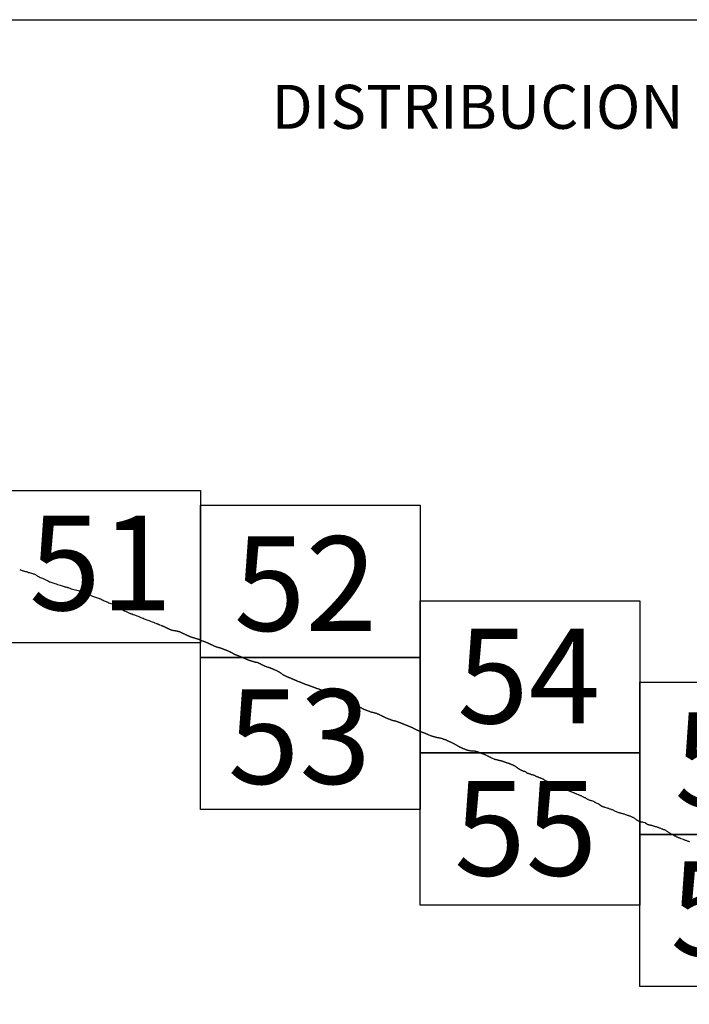
# Model space of a CAD drawing. Extents: x 305903 to 307153, y 1901657 to 1902467.
# Drawn here: x 307043 to 307078, y 1902092 to 1902144 of the extents above; entities that cross this region are included whole.
import ezdxf

# ---------------------------------------------------------------- set-up
doc = ezdxf.new("R2010")
doc.units = 0
doc.header["$MEASUREMENT"] = 0
for name, color, linetype in [('0LIMCOS', 7, 'Continuous'), ('0RET6', 7, 'Continuous'), ('1AVA_1-13', 7, 'Continuous'), ('textos', 7, 'Continuous')]:
    doc.layers.add(name, color=color, linetype=linetype)
doc.layers.add('margen interno', color=7, linetype='Continuous', lineweight=25)

# ---------------------------------------------------------------- blocks, each defined once
blk = doc.blocks.new('A$C18E6515B')
at = {"layer": 'margen interno', "flags": 128}
blk.add_lwpolyline([(0, 70), (99.318, 70), (99.318, 0), (0, 0)], close=True, dxfattribs=at)
at = {"layer": 'textos', "insert": (30.393, 66.589), "char_height": 2.3, "attachment_point": 1}
blk.add_mtext('{\\fTimes New Roman|b0|i0|c0|p18;DISTRIBUCION DE HOJAS}', dxfattribs=at)
blk = doc.blocks.new('A$C7A404605')
at = {"layer": '0LIMCOS', "color": 4}
for points in [[(17.206, 41.209), (17.252, 41.193), (17.294, 41.178), (17.334, 41.164), (17.374, 41.152), (17.414, 41.142), (17.458, 41.132), (17.511, 41.121), (17.568, 41.105), (17.62, 41.088), (17.669, 41.069), (17.721, 41.052), (17.773, 41.042), (17.821, 41.024), (17.872, 41.004), (17.914, 40.992), (17.951, 40.984), (17.988, 40.97), (18.03, 40.949), (18.073, 40.925), (18.103, 40.904), (18.139, 40.876), (18.184, 40.849), (18.231, 40.827), (18.275, 40.805), (18.326, 40.783), (18.393, 40.758), (18.469, 40.728), (18.546, 40.696), (18.607, 40.665), (18.662, 40.638), (18.714, 40.607), (18.763, 40.578), (18.773, 40.575), (18.774, 40.575), (18.788, 40.569), (18.84, 40.55), (18.895, 40.532), (18.944, 40.523), (18.993, 40.51), (19.047, 40.49), (19.112, 40.465), (19.186, 40.439), (19.255, 40.417), (19.321, 40.396), (19.38, 40.375), (19.429, 40.355), (19.478, 40.341), (19.529, 40.329), (19.576, 40.316), (19.616, 40.304), (19.653, 40.292), (19.685, 40.285), (19.714, 40.28), (19.745, 40.268), (19.779, 40.255), (19.828, 40.235), (19.894, 40.211), (19.971, 40.19), (20.05, 40.168), (20.126, 40.148), (20.198, 40.137), (20.261, 40.124), (20.32, 40.101), (20.382, 40.081), (20.455, 40.062), (20.525, 40.032), (20.593, 39.998), (20.596, 39.997), (20.667, 39.977), (20.674, 39.974), (20.71, 39.959), (20.742, 39.943), (20.781, 39.923), (20.823, 39.905), (20.866, 39.886), (20.906, 39.866), (20.944, 39.848), (20.983, 39.831), (21.024, 39.814), (21.068, 39.798), (21.118, 39.781), (21.176, 39.763), (21.232, 39.745), (21.283, 39.728), (21.326, 39.713), (21.362, 39.704), (21.394, 39.694), (21.43, 39.679), (21.477, 39.661), (21.533, 39.638), (21.582, 39.614), (21.629, 39.582), (21.681, 39.557), (21.73, 39.538), (21.774, 39.52), (21.819, 39.501), (21.872, 39.481), (21.93, 39.459), (21.986, 39.438), (22.041, 39.415), (22.103, 39.394), (22.163, 39.369), (22.215, 39.341), (22.26, 39.315), (22.28, 39.306), (22.331, 39.276), (22.382, 39.238), (22.445, 39.197), (22.523, 39.153), (22.611, 39.108), (22.702, 39.061), (22.787, 39.015), (22.858, 38.978), (22.914, 38.951), (22.951, 38.936), (22.962, 38.931), (22.965, 38.929), (22.989, 38.921), (23.016, 38.912), (23.044, 38.904), (23.09, 38.89), (23.149, 38.868), (23.211, 38.846), (23.274, 38.822), (23.34, 38.796), (23.41, 38.767), (23.48, 38.738), (23.542, 38.713), (23.604, 38.689), (23.666, 38.663), (23.726, 38.638), (23.777, 38.617), (23.816, 38.604), (23.858, 38.589), (23.915, 38.569), (23.982, 38.545), (24.058, 38.515), (24.138, 38.483), (24.207, 38.456), (24.251, 38.438), (24.27, 38.43), (24.27, 38.431), (24.333, 38.406), (24.345, 38.401), (24.359, 38.396), (24.372, 38.391), (24.386, 38.386), (24.4, 38.38), (24.416, 38.374), (24.433, 38.367), (24.45, 38.36), (24.465, 38.354), (24.48, 38.349), (24.493, 38.344), (24.507, 38.338), (24.518, 38.334), (24.529, 38.329), (24.539, 38.325), (24.61, 38.298), (24.621, 38.294), (24.632, 38.289), (24.643, 38.285), (24.655, 38.28), (24.667, 38.275), (24.681, 38.27), (24.693, 38.265), (24.706, 38.259), (24.719, 38.254), (24.733, 38.247), (24.748, 38.24), (24.764, 38.232), (24.781, 38.224), (24.796, 38.218), (24.811, 38.211), (24.826, 38.203), (24.842, 38.195), (24.858, 38.187), (24.873, 38.179), (24.89, 38.17), (24.908, 38.162), (24.927, 38.152), (24.944, 38.144), (24.96, 38.136), (24.975, 38.128), (24.992, 38.121), (25.008, 38.113), (25.024, 38.106), (25.041, 38.098), (25.058, 38.09), (25.077, 38.082), (25.095, 38.075), (25.112, 38.068), (25.128, 38.062), (25.144, 38.056), (25.161, 38.051), (25.178, 38.047), (25.196, 38.042), (25.214, 38.038), (25.233, 38.034), (25.253, 38.029), (25.272, 38.026), (25.29, 38.024), (25.306, 38.021), (25.323, 38.019), (25.34, 38.016), (25.359, 38.013), (25.374, 38.01), (25.391, 38.007), (25.409, 38.003), (25.428, 37.998), (25.447, 37.994), (25.464, 37.991), (25.48, 37.988), (25.495, 37.985), (25.511, 37.981), (25.526, 37.978), (25.541, 37.974), (25.555, 37.97), (25.57, 37.965), (25.586, 37.96), (25.602, 37.954), (25.618, 37.947), (25.634, 37.94), (25.648, 37.933), (25.662, 37.925), (25.677, 37.918), (25.691, 37.91), (25.705, 37.902), (25.72, 37.895), (25.735, 37.887), (25.753, 37.879), (25.772, 37.871), (25.788, 37.864), (25.803, 37.858), (25.818, 37.852), (25.833, 37.845), (25.848, 37.838), (25.864, 37.831), (25.879, 37.823), (25.896, 37.815), (25.914, 37.806), (25.931, 37.797), (25.947, 37.789), (25.962, 37.781), (25.976, 37.774), (25.992, 37.766), (26.008, 37.759), (26.023, 37.752), (26.038, 37.746), (26.055, 37.738), (26.073, 37.73), (26.091, 37.723), (26.109, 37.717), (26.124, 37.71), (26.141, 37.704), (26.158, 37.698), (26.176, 37.692), (26.193, 37.685), (26.211, 37.679), (26.23, 37.673), (26.25, 37.666), (26.269, 37.66), (26.285, 37.655), (26.302, 37.649), (26.32, 37.644), (26.337, 37.639), (26.354, 37.634), (26.37, 37.63), (26.388, 37.624), (26.408, 37.619), (26.427, 37.612), (26.446, 37.606), (26.463, 37.602), (26.481, 37.597), (26.499, 37.592), (26.516, 37.587), (26.532, 37.582), (26.548, 37.576), (26.566, 37.57), (26.584, 37.562), (26.603, 37.554), (26.619, 37.546), (26.634, 37.538), (26.651, 37.529), (26.667, 37.522), (26.683, 37.515), (26.699, 37.509), (26.715, 37.503), (26.734, 37.496), (26.753, 37.488), (26.772, 37.481), (26.789, 37.475), (26.806, 37.47), (26.825, 37.464), (26.842, 37.459), (26.86, 37.453), (26.877, 37.446), (26.897, 37.439), (26.917, 37.431), (26.936, 37.423), (26.953, 37.417), (26.969, 37.41), (26.987, 37.403), (27.005, 37.396), (27.022, 37.388), (27.042, 37.379), (27.06, 37.371), (27.08, 37.362), (27.098, 37.354), (27.115, 37.346), (27.131, 37.339), (27.149, 37.331), (27.166, 37.322), (27.181, 37.315), (27.199, 37.307), (27.216, 37.299), (27.235, 37.291), (27.253, 37.283), (27.269, 37.276), (27.285, 37.269), (27.3, 37.261), (27.316, 37.253), (27.331, 37.246), (27.346, 37.238), (27.363, 37.229), (27.38, 37.221), (27.399, 37.212), (27.418, 37.205), (27.435, 37.198), (27.451, 37.192), (27.468, 37.185), (27.485, 37.179), (27.501, 37.172), (27.518, 37.167), (27.536, 37.162), (27.556, 37.156), (27.576, 37.151), (27.594, 37.146), (27.61, 37.141), (27.627, 37.137), (27.645, 37.132), (27.662, 37.128), (27.679, 37.123), (27.695, 37.119), (27.714, 37.113), (27.732, 37.107), (27.751, 37.101), (27.767, 37.095), (27.782, 37.09), (27.798, 37.084), (27.815, 37.077), (27.83, 37.071), (27.845, 37.066), (27.861, 37.059), (27.879, 37.052), (27.898, 37.045), (27.916, 37.038), (27.933, 37.031), (27.948, 37.025), (27.964, 37.019), (27.98, 37.013), (27.995, 37.007), (28.01, 37.001), (28.025, 36.995), (28.041, 36.989), (28.057, 36.983), (28.071, 36.977), (28.083, 36.972), (28.093, 36.969), (28.1, 36.966), (28.107, 36.963), (28.113, 36.961), (28.119, 36.958), (28.149, 36.946), (28.155, 36.944), (28.16, 36.942), (28.167, 36.939), (28.173, 36.937), (28.179, 36.933), (28.184, 36.93), (28.19, 36.927), (28.195, 36.924), (28.204, 36.92), (28.213, 36.917)], [(28.213, 36.917), (28.288, 36.88), (28.291, 36.879), (28.303, 36.872), (28.317, 36.864), (28.33, 36.857), (28.342, 36.85), (28.353, 36.842), (28.365, 36.835), (28.377, 36.827), (28.389, 36.819), (28.402, 36.811), (28.415, 36.803), (28.429, 36.796), (28.444, 36.789), (28.46, 36.782), (28.477, 36.774), (28.493, 36.767), (28.507, 36.761), (28.522, 36.755), (28.537, 36.749), (28.554, 36.742), (28.57, 36.736), (28.586, 36.729), (28.603, 36.722), (28.621, 36.715), (28.64, 36.707), (28.659, 36.7), (28.676, 36.693), (28.693, 36.687), (28.711, 36.681), (28.728, 36.675), (28.746, 36.668), (28.763, 36.661), (28.782, 36.654), (28.801, 36.646), (28.82, 36.637), (28.838, 36.629), (28.854, 36.622), (28.871, 36.615), (28.887, 36.608), (28.904, 36.6), (28.92, 36.593), (28.936, 36.586), (28.953, 36.579), (28.971, 36.571), (28.989, 36.564), (29.006, 36.557), (29.022, 36.55), (29.037, 36.544), (29.053, 36.538), (29.068, 36.532), (29.084, 36.525), (29.1, 36.517), (29.116, 36.51), (29.134, 36.502), (29.152, 36.494), (29.17, 36.487), (29.186, 36.481), (29.202, 36.475), (29.22, 36.469), (29.238, 36.463), (29.257, 36.457), (29.276, 36.452), (29.295, 36.446), (29.317, 36.439), (29.337, 36.432), (29.355, 36.427), (29.373, 36.422), (29.391, 36.418), (29.41, 36.413), (29.427, 36.408), (29.445, 36.403), (29.463, 36.397), (29.482, 36.391), (29.502, 36.384), (29.521, 36.379), (29.538, 36.375), (29.555, 36.373), (29.572, 36.371), (29.589, 36.368), (29.605, 36.366), (29.621, 36.362), (29.637, 36.358), (29.654, 36.352), (29.672, 36.345), (29.69, 36.338), (29.706, 36.331), (29.721, 36.325), (29.736, 36.319), (29.752, 36.313), (29.768, 36.305), (29.782, 36.296), (29.797, 36.288), (29.813, 36.279), (29.831, 36.269), (29.849, 36.259), (29.866, 36.249), (29.882, 36.24), (29.897, 36.231), (29.915, 36.221), (29.932, 36.212), (29.95, 36.203), (29.968, 36.194), (29.989, 36.186), (30.011, 36.177), (30.03, 36.169), (30.046, 36.163), (30.065, 36.156), (30.085, 36.149), (30.106, 36.142), (30.126, 36.135), (30.148, 36.127), (30.171, 36.12), (30.193, 36.112), (30.213, 36.106), (30.233, 36.1), (30.254, 36.094), (30.275, 36.087), (30.295, 36.08), (30.316, 36.071), (30.339, 36.062), (30.36, 36.054), (30.38, 36.046), (30.398, 36.037), (30.418, 36.029), (30.438, 36.02), (30.458, 36.011), (30.477, 36.003), (30.498, 35.995), (30.52, 35.986), (30.539, 35.978), (30.557, 35.971), (30.574, 35.964), (30.593, 35.956), (30.612, 35.948), (30.629, 35.94), (30.648, 35.932), (30.669, 35.922), (30.69, 35.912), (30.71, 35.903), (30.727, 35.894), (30.745, 35.884), (30.763, 35.874), (30.78, 35.864), (30.796, 35.853), (30.813, 35.841), (30.832, 35.83), (30.852, 35.818), (30.87, 35.806), (30.886, 35.796), (30.9, 35.785), (30.914, 35.773), (30.927, 35.762), (30.94, 35.751), (30.954, 35.739), (30.969, 35.728), (30.987, 35.717), (31.005, 35.707), (31.022, 35.697), (31.038, 35.689), (31.055, 35.68), (31.071, 35.672), (31.088, 35.664), (31.105, 35.656), (31.123, 35.647), (31.143, 35.639), (31.164, 35.63), (31.183, 35.621), (31.201, 35.614), (31.218, 35.606), (31.236, 35.599), (31.253, 35.592), (31.27, 35.585), (31.288, 35.578), (31.307, 35.57), (31.327, 35.562), (31.346, 35.554), (31.362, 35.548), (31.379, 35.541), (31.395, 35.534), (31.412, 35.527), (31.429, 35.519), (31.445, 35.512), (31.462, 35.505), (31.479, 35.497), (31.498, 35.489), (31.515, 35.481), (31.531, 35.474), (31.547, 35.467), (31.563, 35.46), (31.58, 35.453), (31.596, 35.446), (31.612, 35.439), (31.629, 35.432), (31.647, 35.425), (31.665, 35.417), (31.683, 35.41), (31.698, 35.404), (31.712, 35.398), (31.726, 35.392), (31.739, 35.387), (31.75, 35.382), (31.76, 35.378), (31.769, 35.375), (31.777, 35.372), (31.804, 35.361), (31.815, 35.356), (31.823, 35.353), (31.833, 35.349), (31.842, 35.346), (31.852, 35.342), (31.861, 35.338), (31.87, 35.334), (31.879, 35.331), (31.889, 35.327), (31.899, 35.323), (31.909, 35.319), (31.917, 35.315), (31.946, 35.303), (31.958, 35.299), (31.971, 35.293), (31.986, 35.287), (32.005, 35.28), (32.024, 35.272), (32.043, 35.264), (32.062, 35.256), (32.082, 35.248), (32.104, 35.239), (32.125, 35.231), (32.147, 35.222), (32.171, 35.213), (32.195, 35.204), (32.217, 35.197), (32.239, 35.19), (32.262, 35.182), (32.283, 35.174), (32.306, 35.165), (32.331, 35.156), (32.356, 35.147), (32.38, 35.138), (32.403, 35.131), (32.427, 35.123), (32.45, 35.115), (32.474, 35.106), (32.498, 35.097), (32.523, 35.088), (32.545, 35.08), (32.567, 35.072), (32.589, 35.063), (32.611, 35.055), (32.634, 35.046), (32.657, 35.037), (32.681, 35.028), (32.705, 35.019), (32.727, 35.011), (32.751, 35.004), (32.773, 34.996), (32.796, 34.989), (32.819, 34.981), (32.843, 34.972), (32.867, 34.963), (32.889, 34.955), (32.911, 34.946), (32.933, 34.937), (32.955, 34.928), (32.977, 34.919), (33, 34.91), (33.025, 34.9), (33.047, 34.891), (33.068, 34.882), (33.09, 34.873), (33.112, 34.863), (33.132, 34.854), (33.153, 34.844), (33.176, 34.832), (33.198, 34.821), (33.22, 34.81), (33.241, 34.799), (33.262, 34.787), (33.282, 34.776), (33.301, 34.765), (33.322, 34.753), (33.343, 34.741), (33.364, 34.73), (33.385, 34.72), (33.406, 34.71), (33.427, 34.701), (33.448, 34.693), (33.469, 34.684), (33.493, 34.675), (33.517, 34.666), (33.539, 34.658), (33.562, 34.65), (33.584, 34.641), (33.605, 34.632), (33.625, 34.623), (33.647, 34.612), (33.67, 34.601), (33.691, 34.591), (33.71, 34.581), (33.73, 34.572), (33.75, 34.563), (33.771, 34.555), (33.793, 34.546), (33.816, 34.536), (33.839, 34.527), (33.861, 34.519), (33.882, 34.512), (33.903, 34.504), (33.925, 34.497), (33.947, 34.489), (33.97, 34.481), (33.994, 34.473), (34.018, 34.464), (34.039, 34.457), (34.061, 34.45), (34.084, 34.443), (34.105, 34.435), (34.127, 34.428), (34.151, 34.42), (34.176, 34.411), (34.199, 34.404), (34.221, 34.396), (34.244, 34.388), (34.267, 34.38), (34.288, 34.373), (34.311, 34.364), (34.335, 34.355), (34.359, 34.346), (34.381, 34.337), (34.404, 34.328), (34.427, 34.32), (34.448, 34.311), (34.469, 34.302), (34.494, 34.292), (34.519, 34.282), (34.541, 34.272), (34.563, 34.263), (34.585, 34.253), (34.605, 34.243), (34.626, 34.234), (34.647, 34.222), (34.669, 34.211), (34.689, 34.199), (34.708, 34.189), (34.726, 34.179), (34.746, 34.169), (34.764, 34.159), (34.783, 34.148), (34.804, 34.136), (34.825, 34.124), (34.845, 34.113), (34.864, 34.103), (34.882, 34.092), (34.901, 34.082), (34.919, 34.071), (34.937, 34.06), (34.956, 34.049), (34.976, 34.037), (34.995, 34.026), (35.013, 34.015), (35.031, 34.005), (35.049, 33.995), (35.066, 33.986), (35.081, 33.978), (35.097, 33.97), (35.112, 33.962), (35.129, 33.954), (35.144, 33.946), (35.159, 33.939), (35.172, 33.933), (35.183, 33.928), (35.194, 33.923), (35.204, 33.918), (35.214, 33.914), (35.265, 33.893), (35.273, 33.89), (35.281, 33.887), (35.29, 33.883), (35.3, 33.879), (35.311, 33.875), (35.322, 33.87), (35.332, 33.866), (35.343, 33.862), (35.353, 33.858), (35.363, 33.853), (35.373, 33.85), (35.381, 33.846), (35.389, 33.843), (35.395, 33.841), (35.412, 33.834)], [(35.412, 33.834), (35.459, 33.816), (35.484, 33.806), (35.5, 33.8), (35.515, 33.793), (35.531, 33.787), (35.548, 33.781), (35.566, 33.775), (35.586, 33.769), (35.607, 33.762), (35.627, 33.757), (35.647, 33.752), (35.668, 33.747), (35.689, 33.742), (35.71, 33.737), (35.733, 33.732), (35.755, 33.725), (35.778, 33.72), (35.799, 33.714), (35.821, 33.709), (35.843, 33.702), (35.864, 33.696), (35.886, 33.688), (35.908, 33.679), (35.93, 33.67), (35.951, 33.662), (35.971, 33.654), (35.991, 33.646), (36.011, 33.637), (36.03, 33.628), (36.05, 33.619), (36.07, 33.609), (36.09, 33.6), (36.109, 33.591), (36.127, 33.582), (36.144, 33.573), (36.162, 33.564), (36.179, 33.555), (36.196, 33.546), (36.214, 33.537), (36.233, 33.527), (36.252, 33.517), (36.271, 33.508), (36.289, 33.499), (36.307, 33.491), (36.324, 33.483), (36.341, 33.475), (36.359, 33.468), (36.379, 33.46), (36.399, 33.451), (36.419, 33.443), (36.437, 33.435), (36.454, 33.428), (36.471, 33.421), (36.489, 33.414), (36.506, 33.407), (36.523, 33.4), (36.542, 33.392), (36.562, 33.384), (36.58, 33.376), (36.598, 33.369), (36.616, 33.362), (36.634, 33.355), (36.652, 33.348), (36.669, 33.342), (36.687, 33.336), (36.706, 33.33), (36.727, 33.324), (36.747, 33.319), (36.766, 33.315), (36.785, 33.31), (36.805, 33.306), (36.823, 33.302), (36.842, 33.297), (36.862, 33.292), (36.883, 33.287), (36.904, 33.281), (36.923, 33.276), (36.941, 33.272), (36.959, 33.267), (36.977, 33.261), (36.994, 33.254), (37.011, 33.248), (37.028, 33.241), (37.047, 33.233), (37.065, 33.226), (37.082, 33.219), (37.098, 33.213), (37.115, 33.207), (37.133, 33.2), (37.15, 33.194), (37.167, 33.187), (37.184, 33.181), (37.202, 33.174), (37.221, 33.166), (37.239, 33.159), (37.256, 33.152), (37.273, 33.145), (37.29, 33.138), (37.308, 33.131), (37.325, 33.124), (37.342, 33.117), (37.36, 33.109), (37.379, 33.102), (37.397, 33.094), (37.413, 33.088), (37.429, 33.081), (37.445, 33.075), (37.461, 33.068), (37.477, 33.062), (37.494, 33.055), (37.511, 33.048), (37.529, 33.04), (37.547, 33.033), (37.564, 33.026), (37.58, 33.02), (37.597, 33.013), (37.614, 33.006), (37.631, 32.999), (37.648, 32.992), (37.665, 32.985), (37.683, 32.977), (37.701, 32.969), (37.718, 32.961), (37.734, 32.954), (37.75, 32.947), (37.767, 32.94), (37.783, 32.933), (37.799, 32.925), (37.814, 32.917), (37.831, 32.909), (37.849, 32.9), (37.866, 32.891), (37.883, 32.882), (37.9, 32.874), (37.917, 32.865), (37.934, 32.857), (37.951, 32.848), (37.968, 32.84), (37.986, 32.831), (38.004, 32.822), (38.023, 32.814), (38.04, 32.806), (38.057, 32.799), (38.075, 32.792), (38.092, 32.784), (38.109, 32.777), (38.126, 32.77), (38.143, 32.763), (38.162, 32.755), (38.18, 32.748), (38.198, 32.741), (38.215, 32.734), (38.232, 32.727), (38.248, 32.72), (38.265, 32.714), (38.281, 32.707), (38.297, 32.7), (38.315, 32.693), (38.332, 32.686), (38.35, 32.679), (38.366, 32.672), (38.381, 32.666), (38.397, 32.659), (38.413, 32.653), (38.429, 32.647), (38.444, 32.641), (38.459, 32.634), (38.476, 32.627), (38.492, 32.621), (38.508, 32.614), (38.523, 32.608), (38.536, 32.603), (38.549, 32.597), (38.561, 32.593), (38.572, 32.588), (38.582, 32.584), (38.593, 32.58), (38.602, 32.576), (38.611, 32.572), (38.619, 32.569), (38.675, 32.546), (38.683, 32.543), (38.692, 32.539), (38.702, 32.535), (38.713, 32.53), (38.725, 32.526), (38.737, 32.521), (38.749, 32.516), (38.761, 32.512), (38.774, 32.508), (38.788, 32.503), (38.802, 32.498), (38.817, 32.493), (38.831, 32.489), (38.844, 32.485), (38.857, 32.482), (38.871, 32.478), (38.884, 32.475), (38.898, 32.471), (38.903, 32.469), (38.925, 32.463), (38.935, 32.459), (38.949, 32.454), (38.965, 32.45), (38.985, 32.444), (39.006, 32.439), (39.029, 32.434), (39.052, 32.429), (39.078, 32.423), (39.103, 32.419), (39.128, 32.415), (39.153, 32.411), (39.178, 32.408), (39.202, 32.404), (39.227, 32.398), (39.252, 32.392), (39.276, 32.386), (39.297, 32.38), (39.318, 32.373), (39.339, 32.367), (39.36, 32.36), (39.382, 32.352), (39.405, 32.344), (39.429, 32.335), (39.451, 32.326), (39.472, 32.318), (39.493, 32.31), (39.513, 32.301), (39.534, 32.292), (39.554, 32.282), (39.577, 32.272), (39.599, 32.261), (39.619, 32.252), (39.639, 32.243), (39.658, 32.234), (39.677, 32.225), (39.696, 32.217), (39.716, 32.208), (39.737, 32.199), (39.758, 32.19), (39.777, 32.181), (39.796, 32.172), (39.814, 32.163), (39.834, 32.154), (39.853, 32.145), (39.873, 32.135), (39.894, 32.125), (39.916, 32.115), (39.937, 32.105), (39.956, 32.095), (39.976, 32.084), (39.995, 32.073), (40.014, 32.062), (40.033, 32.051), (40.054, 32.038), (40.075, 32.026), (40.094, 32.015), (40.112, 32.004), (40.129, 31.993), (40.146, 31.982), (40.163, 31.972), (40.181, 31.961), (40.2, 31.951), (40.22, 31.941), (40.24, 31.931), (40.26, 31.922), (40.278, 31.914), (40.296, 31.905), (40.314, 31.895), (40.333, 31.887), (40.352, 31.878), (40.373, 31.869), (40.394, 31.861), (40.415, 31.853), (40.434, 31.845), (40.453, 31.838), (40.473, 31.83), (40.492, 31.823), (40.513, 31.815), (40.534, 31.807), (40.556, 31.798), (40.576, 31.791), (40.596, 31.784), (40.616, 31.777), (40.635, 31.771), (40.655, 31.766), (40.675, 31.76), (40.695, 31.754), (40.717, 31.749), (40.739, 31.745), (40.759, 31.741), (40.779, 31.738), (40.8, 31.734), (40.821, 31.732), (40.842, 31.73), (40.863, 31.73), (40.884, 31.729), (40.907, 31.729), (40.928, 31.728), (40.949, 31.727), (40.97, 31.725), (40.991, 31.723), (41.012, 31.72), (41.032, 31.716), (41.053, 31.712), (41.074, 31.707), (41.095, 31.701), (41.115, 31.696), (41.134, 31.691), (41.153, 31.686), (41.172, 31.68), (41.19, 31.673), (41.208, 31.667), (41.226, 31.659), (41.245, 31.652), (41.265, 31.644), (41.284, 31.637), (41.302, 31.63), (41.32, 31.623), (41.339, 31.616), (41.356, 31.609), (41.374, 31.602), (41.392, 31.595), (41.411, 31.588), (41.43, 31.58), (41.449, 31.573), (41.467, 31.566), (41.484, 31.559), (41.502, 31.553), (41.519, 31.546), (41.536, 31.539), (41.553, 31.533), (41.57, 31.526), (41.585, 31.52), (41.649, 31.493), (41.657, 31.489), (41.668, 31.484), (41.679, 31.477), (41.691, 31.471), (41.703, 31.464), (41.716, 31.457), (41.73, 31.45), (41.746, 31.442), (41.762, 31.434), (41.777, 31.426), (41.791, 31.418), (41.806, 31.411), (41.82, 31.403), (41.835, 31.395), (41.851, 31.387), (41.866, 31.38), (41.883, 31.373), (41.9, 31.365), (41.917, 31.357), (41.934, 31.35), (41.95, 31.342), (42.029, 31.306), (42.042, 31.301), (42.056, 31.296), (42.072, 31.291), (42.09, 31.286), (42.107, 31.282), (42.125, 31.278), (42.144, 31.274), (42.163, 31.269), (42.182, 31.264), (42.201, 31.259), (42.219, 31.254), (42.238, 31.249), (42.257, 31.244), (42.275, 31.239), (42.292, 31.235), (42.309, 31.23), (42.326, 31.225), (42.342, 31.22), (42.346, 31.218), (42.372, 31.216), (42.379, 31.215), (42.387, 31.214), (42.396, 31.213), (42.404, 31.212), (42.412, 31.211), (42.421, 31.209), (42.429, 31.207), (42.437, 31.204), (42.444, 31.202), (42.45, 31.2), (42.456, 31.197), (42.462, 31.195), (42.487, 31.183)], [(42.487, 31.183), (42.503, 31.178), (42.514, 31.173), (42.525, 31.169), (42.556, 31.158), (42.566, 31.155), (42.583, 31.149), (42.604, 31.141), (42.627, 31.134), (42.651, 31.126), (42.674, 31.118), (42.694, 31.11), (42.712, 31.104), (42.73, 31.098), (42.748, 31.094), (42.767, 31.09), (42.784, 31.084), (42.799, 31.078), (42.814, 31.072), (42.831, 31.065), (42.85, 31.058), (42.87, 31.051), (42.889, 31.044), (42.905, 31.038), (42.919, 31.032), (42.933, 31.026), (42.948, 31.02), (42.962, 31.015), (42.974, 31.01), (42.985, 31.005), (42.994, 31.002), (43.001, 30.998), (43.007, 30.996), (43.015, 30.993), (43.026, 30.989), (43.038, 30.984), (43.051, 30.979), (43.063, 30.974), (43.075, 30.968), (43.087, 30.961), (43.099, 30.954), (43.114, 30.946), (43.129, 30.936), (43.144, 30.928), (43.158, 30.919), (43.17, 30.912), (43.181, 30.905), (43.19, 30.899), (43.199, 30.892), (43.208, 30.884), (43.218, 30.874), (43.23, 30.863), (43.242, 30.851), (43.254, 30.84), (43.268, 30.828), (43.282, 30.818), (43.297, 30.808), (43.311, 30.8), (43.325, 30.792), (43.339, 30.784), (43.354, 30.775), (43.369, 30.767), (43.383, 30.759), (43.398, 30.75), (43.414, 30.742), (43.43, 30.733), (43.446, 30.725), (43.463, 30.717), (43.48, 30.709), (43.497, 30.702), (43.512, 30.695), (43.528, 30.688), (43.543, 30.679), (43.558, 30.671), (43.573, 30.664), (43.588, 30.66), (43.603, 30.656), (43.618, 30.655), (43.632, 30.655), (43.658, 30.647), (43.666, 30.645), (43.673, 30.642), (43.679, 30.639), (43.684, 30.636), (43.696, 30.627), (43.704, 30.621), (43.724, 30.605), (43.726, 30.602), (43.739, 30.586), (43.752, 30.573), (43.766, 30.564), (43.782, 30.558), (43.799, 30.553), (43.816, 30.549), (43.835, 30.547), (43.853, 30.543), (43.871, 30.537), (43.89, 30.53), (43.909, 30.523), (43.929, 30.515), (43.949, 30.507), (43.969, 30.499), (43.988, 30.493), (44.006, 30.488), (44.024, 30.483), (44.046, 30.477), (44.067, 30.472), (44.088, 30.467), (44.108, 30.462), (44.127, 30.458), (44.145, 30.451), (44.163, 30.443), (44.179, 30.431), (44.192, 30.419), (44.206, 30.409), (44.223, 30.401), (44.242, 30.394), (44.258, 30.389), (44.274, 30.383), (44.293, 30.376), (44.313, 30.369), (44.333, 30.363), (44.353, 30.355), (44.372, 30.347), (44.386, 30.341), (44.396, 30.336), (44.401, 30.333), (44.422, 30.327), (44.435, 30.322), (44.451, 30.316), (44.47, 30.308), (44.49, 30.3), (44.512, 30.292), (44.513, 30.291), (44.578, 30.262), (44.596, 30.254), (44.612, 30.247), (44.626, 30.24), (44.726, 30.175), (44.751, 30.16), (44.776, 30.148), (44.8, 30.137), (44.822, 30.128), (44.937, 30.076), (44.943, 30.072), (44.964, 30.06), (44.981, 30.05), (44.996, 30.043), (45.01, 30.037), (45.022, 30.031), (45.034, 30.025), (45.048, 30.018), (45.062, 30.012), (45.077, 30.006), (45.092, 29.999), (45.109, 29.991), (45.13, 29.982), (45.151, 29.973), (45.169, 29.966), (45.185, 29.959), (45.2, 29.953), (45.212, 29.948), (45.224, 29.944), (45.236, 29.938), (45.252, 29.931), (45.27, 29.923), (45.29, 29.912), (45.309, 29.902), (45.327, 29.891), (45.345, 29.88), (45.363, 29.87), (45.381, 29.86), (45.401, 29.85), (45.423, 29.84), (45.448, 29.829), (45.474, 29.818), (45.502, 29.807), (45.529, 29.796), (45.556, 29.785), (45.582, 29.777), (45.608, 29.769), (45.636, 29.762), (45.665, 29.754), (45.693, 29.746), (45.72, 29.739), (45.747, 29.73), (45.778, 29.719), (45.807, 29.707), (45.835, 29.695), (45.866, 29.681), (45.898, 29.667), (45.929, 29.654), (45.958, 29.642), (45.984, 29.631), (46.007, 29.621), (46.026, 29.614), (46.043, 29.606), (46.06, 29.6), (46.074, 29.594), (46.087, 29.588), (46.1, 29.583), (46.195, 29.545), (46.221, 29.534), (46.249, 29.522), (46.279, 29.51), (46.307, 29.498), (46.331, 29.488), (46.349, 29.481), (46.368, 29.473), (46.446, 29.438), (46.468, 29.43), (46.49, 29.422), (46.514, 29.412), (46.539, 29.401), (46.565, 29.39), (46.592, 29.378), (46.619, 29.365), (46.645, 29.353), (46.672, 29.339), (46.699, 29.325), (46.726, 29.311), (46.752, 29.299), (46.778, 29.286), (46.805, 29.273), (46.829, 29.258), (46.854, 29.244), (46.88, 29.229), (46.905, 29.215), (46.928, 29.201), (46.951, 29.188), (46.976, 29.177), (47.002, 29.167), (47.029, 29.157), (47.055, 29.147), (47.082, 29.138), (47.111, 29.132), (47.139, 29.126), (47.245, 29.081), (47.261, 29.073), (47.279, 29.063), (47.299, 29.053), (47.32, 29.042), (47.341, 29.03), (47.362, 29.018), (47.538, 28.925), (47.628, 28.871), (47.642, 28.862), (47.657, 28.852), (47.673, 28.842), (47.688, 28.833), (47.704, 28.824), (47.719, 28.816), (47.735, 28.809), (47.751, 28.803), (47.768, 28.797), (47.784, 28.792), (47.801, 28.787), (47.82, 28.782), (47.841, 28.776), (47.942, 28.749), (47.968, 28.739), (47.997, 28.728), (48.027, 28.717), (48.058, 28.706), (48.09, 28.694), (48.121, 28.681), (48.154, 28.67), (48.188, 28.658), (48.221, 28.646), (48.255, 28.633), (48.29, 28.619), (48.322, 28.605), (48.356, 28.592), (48.564, 28.504), (48.592, 28.495), (48.623, 28.485), (48.656, 28.474), (48.687, 28.465), (48.719, 28.456), (48.751, 28.447), (48.784, 28.438), (48.817, 28.43), (48.85, 28.421), (48.884, 28.412), (48.917, 28.4), (48.948, 28.387), (48.979, 28.376), (49.012, 28.364), (49.043, 28.355), (49.073, 28.346), (49.103, 28.336), (49.131, 28.326), (49.159, 28.315), (49.187, 28.304), (49.254, 28.274), (49.281, 28.26), (49.308, 28.245), (49.336, 28.229), (49.362, 28.213), (49.388, 28.197), (49.414, 28.18), (49.439, 28.165), (49.465, 28.15), (49.49, 28.135), (49.515, 28.119), (49.577, 28.074), (49.611, 28.052), (49.622, 28.048), (49.635, 28.043), (49.65, 28.037), (49.666, 28.031), (49.683, 28.025), (49.699, 28.021), (49.716, 28.018), (49.734, 28.015), (49.752, 28.013), (49.769, 28.011), (49.785, 28.009), (49.8, 28.007), (49.815, 28.003), (49.83, 27.999), (49.845, 27.995), (49.939, 27.973), (49.949, 27.965), (49.961, 27.956), (49.976, 27.946), (49.991, 27.937), (50.006, 27.928), (50.02, 27.917), (50.035, 27.905), (50.05, 27.893), (50.068, 27.882), (50.087, 27.873), (50.107, 27.868), (50.127, 27.862), (50.148, 27.857), (50.169, 27.852), (50.192, 27.847), (50.215, 27.843), (50.24, 27.839), (50.265, 27.833), (50.29, 27.826), (50.316, 27.819), (50.343, 27.81), (50.369, 27.801), (50.396, 27.793), (50.422, 27.786), (50.45, 27.778), (50.477, 27.771), (50.505, 27.763), (50.533, 27.755), (50.563, 27.745), (50.594, 27.734), (50.627, 27.722), (50.658, 27.711), (50.69, 27.699), (50.723, 27.687), (50.756, 27.674), (50.79, 27.661), (50.824, 27.648), (50.857, 27.637), (50.888, 27.625), (50.921, 27.614), (50.952, 27.603), (50.982, 27.59), (51.011, 27.576), (51.038, 27.56), (51.065, 27.54), (51.092, 27.518), (51.121, 27.498), (51.148, 27.483), (51.174, 27.466), (51.199, 27.45), (51.224, 27.432), (51.244, 27.419), (51.264, 27.407), (51.285, 27.395), (51.309, 27.381), (51.33, 27.367), (51.351, 27.355), (51.373, 27.346), (51.396, 27.336), (51.419, 27.325), (51.44, 27.313), (51.479, 27.292), (51.498, 27.283), (51.518, 27.273), (51.537, 27.262), (51.557, 27.251), (51.578, 27.241), (51.6, 27.23), (51.623, 27.22), (51.646, 27.211), (51.668, 27.202), (51.691, 27.192), (51.716, 27.182), (51.742, 27.172), (51.766, 27.162), (51.792, 27.152), (51.819, 27.142), (51.936, 27.097), (51.959, 27.088), (51.985, 27.078), (52.014, 27.067), (52.046, 27.054), (52.08, 27.041), (52.114, 27.028), (52.149, 27.014), (52.183, 27.001), (52.219, 26.988), (52.253, 26.974), (52.284, 26.962)]]:
    blk.add_lwpolyline(points, dxfattribs=at)
at = {"layer": '0RET6'}
for points in [[(15.165, 37.381), (15.165, 45.351), (26.667, 45.351), (26.667, 44.48), (26.667, 44.479), (26.667, 37.38), (26.646, 37.38), (26.646, 37.38), (26.639, 37.38), (15.165, 37.38), (15.165, 37.381)], [(26.667, 36.619), (26.667, 44.589), (38.169, 44.589), (38.169, 43.718), (38.169, 43.718), (38.169, 36.619), (38.148, 36.619), (38.148, 36.619), (38.141, 36.619), (26.667, 36.619), (26.667, 36.619)], [(38.189, 39.584), (49.65, 39.584), (49.671, 39.584), (49.671, 33.027), (49.671, 31.613), (38.169, 31.613), (38.169, 32.485), (38.169, 32.485), (38.169, 39.584), (38.189, 39.584), (38.189, 39.584)], [(26.667, 28.649), (26.667, 36.619), (38.169, 36.619), (38.169, 35.748), (38.169, 35.747), (38.169, 28.649), (38.148, 28.649), (38.148, 28.649), (38.141, 28.649), (26.667, 28.649), (26.667, 28.649)], [(49.691, 35.322), (61.152, 35.322), (61.173, 35.322), (61.173, 28.765), (61.173, 27.351), (49.671, 27.351), (49.671, 28.223), (49.671, 28.223), (49.671, 35.322), (49.691, 35.322), (49.691, 35.322)], [(38.169, 23.643), (38.169, 31.613), (49.671, 31.613), (49.671, 30.742), (49.671, 30.742), (49.671, 23.643), (49.65, 23.643), (49.65, 23.643), (49.643, 23.643), (38.169, 23.643), (38.169, 23.643)], [(49.671, 19.381), (49.671, 27.351), (61.173, 27.351), (61.173, 26.48), (61.173, 26.48), (61.173, 19.381), (61.152, 19.381), (61.152, 19.381), (61.145, 19.381), (49.671, 19.381), (49.671, 19.381)]]:
    blk.add_lwpolyline(points, dxfattribs=at)
at = {"linetype": 'Continuous'}
blk.add_blockref('A$C18E6515B', (0, 0), dxfattribs=at)
at = {"layer": '1AVA_1-13', "width": 1}
for s, p in [('51', (17.703, 39.086)), ('52', (28.422, 38.006)), ('54', (40.11, 33.163)), ('53', (28.105, 29.995)), ('56', (51.494, 28.793)), ('55', (39.955, 25.192)), ('57', (51.275, 20.984))]:
    blk.add_text(s, height=4.95, dxfattribs=at).set_placement(p)

msp = doc.modelspace()

# ---------------------------------------------------------------- block references
at = {"linetype": 'Continuous'}
msp.add_blockref('A$C7A404605', (307026.043, 1902073.763), dxfattribs=at)

doc.saveas('drawing.dxf')
